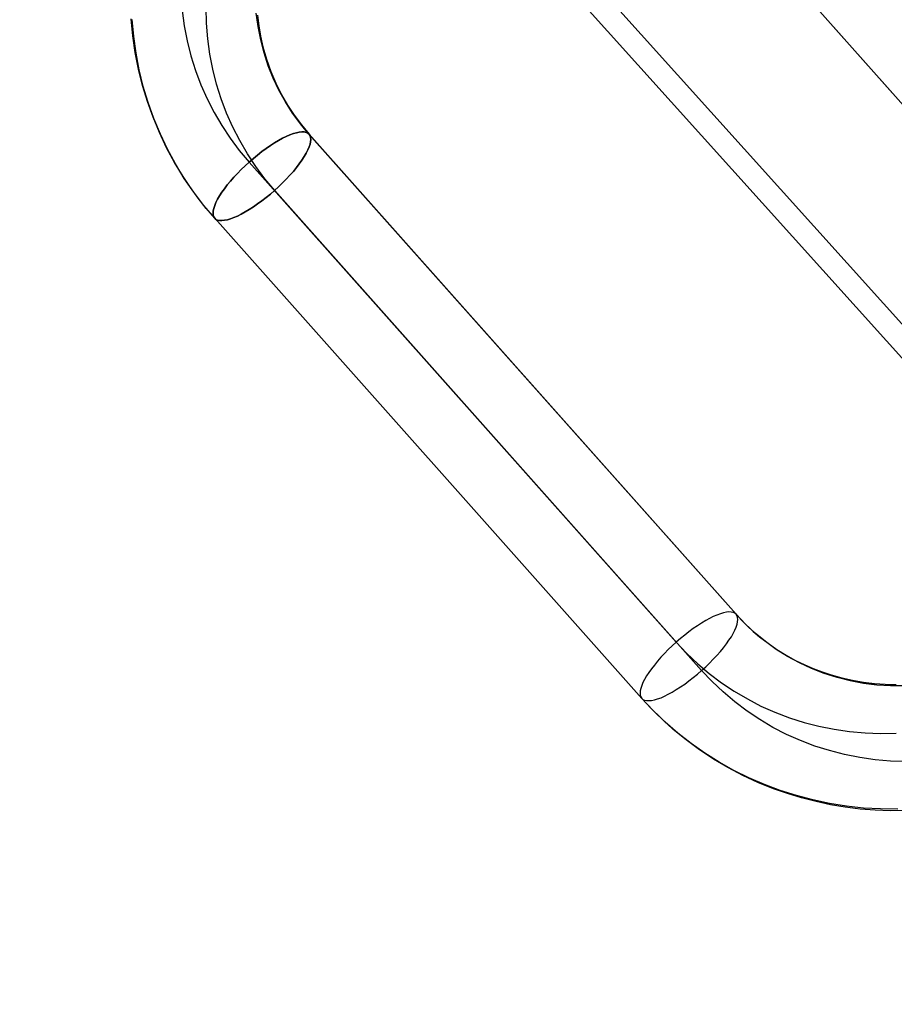
# Model space of a CAD drawing. Units: millimetres. Extents: x -12658 to 386356, y -3372 to 11796.
# Drawn here: x -7951 to -7933, y 6910 to 6931 of the extents above; entities that cross this region are included whole.
import ezdxf

# ---------------------------------------------------------------- set-up
doc = ezdxf.new("R2010")
doc.units = ezdxf.units.MM

# ---------------------------------------------------------------- blocks, each defined once
blk = doc.blocks.new('WP-P111')
for p, q in [((-9469.278, 8632.518), (-7797.273, 6773.916)), ((-9385.678, 8539.588), (-7881.415, 6866.696))]:
    blk.add_line(p, q)
at = {"flags": 128}
for points in [[(-7932.395, 6913.809), (-7932.719, 6913.806), (-7933.04, 6913.817), (-7933.361, 6913.842), (-7933.679, 6913.881), (-7933.994, 6913.933), (-7934.304, 6914), (-7934.614, 6914.08), (-7934.915, 6914.171), (-7935.214, 6914.276), (-7935.546, 6914.412), (-7935.87, 6914.561), (-7936.185, 6914.73), (-7936.495, 6914.91), (-7936.791, 6915.109), (-7937.076, 6915.319), (-7937.352, 6915.543), (-7937.615, 6915.784), (-7937.826, 6915.992), (-7938.027, 6916.207), (-7947.146, 6926.465), (-7947.328, 6926.676), (-7947.5, 6926.894), (-7947.663, 6927.121), (-7947.818, 6927.353), (-7948.003, 6927.658), (-7948.172, 6927.97), (-7948.324, 6928.294), (-7948.462, 6928.623), (-7948.584, 6928.961), (-7948.686, 6929.304), (-7948.775, 6929.652), (-7948.844, 6930.004), (-7948.897, 6930.363), (-7948.933, 6930.723)], [(-7932.561, 6913.839), (-7932.929, 6913.845), (-7933.294, 6913.864), (-7933.657, 6913.906), (-7934.016, 6913.961), (-7934.373, 6914.036), (-7934.722, 6914.13), (-7935.067, 6914.238), (-7935.405, 6914.365), (-7935.737, 6914.509), (-7936.061, 6914.669), (-7936.373, 6914.844), (-7936.677, 6915.034), (-7936.971, 6915.242), (-7937.253, 6915.46), (-7937.524, 6915.696), (-7937.781, 6915.945), (-7938.025, 6916.207), (-7947.146, 6926.463), (-7947.375, 6926.736), (-7947.594, 6927.021), (-7947.796, 6927.317), (-7947.981, 6927.624), (-7948.153, 6927.94), (-7948.305, 6928.263), (-7948.443, 6928.595), (-7948.565, 6928.936), (-7948.67, 6929.281), (-7948.756, 6929.633), (-7948.825, 6929.99), (-7948.875, 6930.349), (-7948.908, 6930.712)], [(-7947.84, 6930.903), (-7947.796, 6930.576), (-7947.732, 6930.252), (-7947.652, 6929.934), (-7947.555, 6929.622), (-7947.439, 6929.315), (-7947.306, 6929.016), (-7947.159, 6928.725), (-7946.993, 6928.443), (-7946.814, 6928.172), (-7946.62, 6927.912), (-7946.41, 6927.663), (-7937.292, 6917.405), (-7937.068, 6917.17), (-7936.832, 6916.946), (-7936.583, 6916.736), (-7936.323, 6916.539), (-7936.052, 6916.36), (-7935.77, 6916.194), (-7935.48, 6916.041), (-7935.181, 6915.909), (-7934.874, 6915.792), (-7934.561, 6915.693), (-7934.243, 6915.61), (-7933.919, 6915.546), (-7933.59, 6915.496), (-7933.258, 6915.469), (-7932.926, 6915.458), (-7932.591, 6915.463)], [(-7932.381, 6914.855), (-7932.713, 6914.866), (-7933.045, 6914.893), (-7933.372, 6914.94), (-7933.695, 6915.007), (-7934.016, 6915.09), (-7934.329, 6915.189), (-7934.636, 6915.306), (-7934.935, 6915.438), (-7935.225, 6915.588), (-7935.507, 6915.754), (-7935.778, 6915.936), (-7936.038, 6916.133), (-7936.287, 6916.343), (-7936.523, 6916.567), (-7936.747, 6916.802), (-7945.865, 6927.06), (-7946.075, 6927.309), (-7946.269, 6927.569), (-7946.448, 6927.84), (-7946.612, 6928.122), (-7946.761, 6928.413), (-7946.894, 6928.712), (-7947.007, 6929.019), (-7947.107, 6929.331), (-7947.187, 6929.649), (-7947.251, 6929.973), (-7947.295, 6930.3), (-7947.323, 6930.629), (-7947.331, 6930.961)], [(-7937.745, 6934.845), (-7928.624, 6924.587)], [(-7932.42, 6916.473), (-7932.713, 6916.473), (-7933.004, 6916.492), (-7933.291, 6916.528), (-7933.576, 6916.584), (-7933.856, 6916.653), (-7934.132, 6916.741), (-7934.398, 6916.846), (-7934.661, 6916.965), (-7934.912, 6917.104), (-7935.153, 6917.253), (-7935.386, 6917.422), (-7935.607, 6917.602), (-7935.814, 6917.795), (-7936.011, 6918.003), (-7945.132, 6928.261), (-7945.314, 6928.479), (-7945.483, 6928.709), (-7945.635, 6928.95), (-7945.773, 6929.198), (-7945.895, 6929.459), (-7946.003, 6929.724), (-7946.092, 6929.998), (-7946.163, 6930.275), (-7946.219, 6930.56), (-7946.258, 6930.845)], [(-7928.627, 6924.59), (-7937.745, 6934.845)], [(-7946.233, 6930.803), (-7946.205, 6930.576), (-7946.166, 6930.352), (-7946.116, 6930.128), (-7946.039, 6929.862), (-7945.948, 6929.602), (-7945.84, 6929.348), (-7945.718, 6929.104), (-7945.591, 6928.88), (-7945.45, 6928.665), (-7945.295, 6928.457), (-7945.129, 6928.258), (-7936.011, 6918.003), (-7935.895, 6917.876), (-7935.773, 6917.754), (-7935.646, 6917.638), (-7935.513, 6917.524), (-7935.33, 6917.383), (-7935.142, 6917.25), (-7934.943, 6917.129), (-7934.741, 6917.015), (-7934.556, 6916.927), (-7934.368, 6916.844), (-7934.174, 6916.772), (-7933.98, 6916.708), (-7933.753, 6916.645), (-7933.527, 6916.595), (-7933.294, 6916.553), (-7933.059, 6916.526), (-7932.827, 6916.509), (-7932.591, 6916.506)]]:
    blk.add_lwpolyline(points, dxfattribs=at)
for points in [[(-7945.129, 6928.258), (-7945.109, 6928.227), (-7945.098, 6928.192), (-7945.096, 6928.15), (-7945.098, 6928.1), (-7945.109, 6928.045), (-7945.129, 6927.987), (-7945.157, 6927.923), (-7945.192, 6927.854), (-7945.234, 6927.782), (-7945.284, 6927.705), (-7945.339, 6927.627), (-7945.4, 6927.547), (-7945.466, 6927.464), (-7945.538, 6927.384), (-7945.616, 6927.301), (-7945.696, 6927.218), (-7945.782, 6927.138), (-7945.867, 6927.057), (-7945.956, 6926.98), (-7946.047, 6926.905), (-7946.139, 6926.836), (-7946.23, 6926.77), (-7946.318, 6926.706), (-7946.407, 6926.651), (-7946.495, 6926.598), (-7946.578, 6926.551), (-7946.659, 6926.512), (-7946.736, 6926.479), (-7946.808, 6926.451), (-7946.874, 6926.432), (-7946.938, 6926.421), (-7946.993, 6926.415), (-7947.04, 6926.415), (-7947.085, 6926.424), (-7947.118, 6926.44), (-7947.146, 6926.465), (-7947.165, 6926.493), (-7947.179, 6926.532), (-7947.182, 6926.573), (-7947.179, 6926.623), (-7947.165, 6926.676), (-7947.146, 6926.736), (-7947.118, 6926.8), (-7947.085, 6926.869), (-7947.043, 6926.941), (-7946.993, 6927.019), (-7946.938, 6927.096), (-7946.877, 6927.176), (-7946.808, 6927.256), (-7946.736, 6927.339), (-7946.659, 6927.422), (-7946.578, 6927.505), (-7946.495, 6927.586), (-7946.41, 6927.666), (-7946.318, 6927.743), (-7946.23, 6927.815), (-7946.139, 6927.887), (-7946.047, 6927.954), (-7945.956, 6928.017), (-7945.867, 6928.073), (-7945.782, 6928.125), (-7945.696, 6928.172), (-7945.616, 6928.211), (-7945.541, 6928.244), (-7945.466, 6928.272), (-7945.4, 6928.291), (-7945.339, 6928.302), (-7945.284, 6928.308), (-7945.234, 6928.308), (-7945.192, 6928.297), (-7945.157, 6928.283), (-7945.129, 6928.258)], [(-7947.146, 6926.465), (-7947.118, 6926.44), (-7947.085, 6926.424), (-7947.04, 6926.415), (-7946.993, 6926.415), (-7946.938, 6926.421), (-7946.874, 6926.432), (-7946.808, 6926.451), (-7946.736, 6926.479), (-7946.659, 6926.512), (-7946.578, 6926.551), (-7946.495, 6926.598), (-7946.407, 6926.651), (-7946.318, 6926.706), (-7946.23, 6926.77), (-7946.139, 6926.836), (-7946.047, 6926.905), (-7945.956, 6926.98), (-7945.867, 6927.057), (-7945.782, 6927.138), (-7945.696, 6927.218), (-7945.616, 6927.301), (-7945.538, 6927.384), (-7945.466, 6927.464), (-7945.4, 6927.547), (-7945.339, 6927.627), (-7945.284, 6927.705), (-7945.234, 6927.782), (-7945.192, 6927.854), (-7945.157, 6927.923), (-7945.129, 6927.987), (-7945.109, 6928.045), (-7945.098, 6928.1), (-7945.096, 6928.15), (-7945.098, 6928.192), (-7945.109, 6928.227), (-7945.129, 6928.258), (-7945.157, 6928.283), (-7945.192, 6928.297), (-7945.234, 6928.308), (-7945.284, 6928.308), (-7945.339, 6928.302), (-7945.4, 6928.291), (-7945.466, 6928.272), (-7945.541, 6928.244), (-7945.616, 6928.211), (-7945.696, 6928.172), (-7945.782, 6928.125), (-7945.867, 6928.073), (-7945.956, 6928.017), (-7946.047, 6927.954), (-7946.139, 6927.887), (-7946.23, 6927.815), (-7946.318, 6927.743), (-7946.41, 6927.666), (-7946.495, 6927.586), (-7946.578, 6927.505), (-7946.659, 6927.422), (-7946.736, 6927.339), (-7946.808, 6927.256), (-7946.877, 6927.176), (-7946.938, 6927.096), (-7946.993, 6927.019), (-7947.043, 6926.941), (-7947.085, 6926.869), (-7947.118, 6926.8), (-7947.146, 6926.736), (-7947.165, 6926.676), (-7947.179, 6926.623), (-7947.182, 6926.573), (-7947.179, 6926.532), (-7947.165, 6926.493), (-7947.146, 6926.465)], [(-7938.027, 6916.207), (-7938, 6916.185), (-7937.964, 6916.169), (-7937.922, 6916.158), (-7937.873, 6916.158), (-7937.817, 6916.163), (-7937.756, 6916.174), (-7937.69, 6916.194), (-7937.615, 6916.221), (-7937.541, 6916.254), (-7937.46, 6916.296), (-7937.375, 6916.34), (-7937.289, 6916.393), (-7937.2, 6916.451), (-7937.109, 6916.512), (-7937.018, 6916.578), (-7936.926, 6916.65), (-7936.838, 6916.722), (-7936.747, 6916.799), (-7936.661, 6916.88), (-7936.578, 6916.96), (-7936.498, 6917.043), (-7936.42, 6917.126), (-7936.348, 6917.209), (-7936.279, 6917.289), (-7936.218, 6917.369), (-7936.163, 6917.45), (-7936.113, 6917.524), (-7936.072, 6917.596), (-7936.038, 6917.665), (-7936.011, 6917.729), (-7935.991, 6917.79), (-7935.978, 6917.842), (-7935.975, 6917.892), (-7935.978, 6917.936), (-7935.991, 6917.972), (-7936.011, 6918.003), (-7936.038, 6918.025), (-7936.072, 6918.042), (-7936.116, 6918.05), (-7936.163, 6918.053), (-7936.218, 6918.047), (-7936.282, 6918.033), (-7936.348, 6918.014), (-7936.42, 6917.986), (-7936.498, 6917.953), (-7936.578, 6917.914), (-7936.661, 6917.867), (-7936.749, 6917.817), (-7936.838, 6917.759), (-7936.926, 6917.696), (-7937.018, 6917.629), (-7937.109, 6917.56), (-7937.2, 6917.486), (-7937.289, 6917.408), (-7937.375, 6917.328), (-7937.46, 6917.248), (-7937.541, 6917.165), (-7937.618, 6917.084), (-7937.69, 6917.001), (-7937.756, 6916.918), (-7937.817, 6916.838), (-7937.873, 6916.761), (-7937.922, 6916.686), (-7937.964, 6916.611), (-7938, 6916.545), (-7938.027, 6916.479), (-7938.047, 6916.42), (-7938.058, 6916.365), (-7938.061, 6916.315), (-7938.058, 6916.274), (-7938.047, 6916.238), (-7938.027, 6916.207)], [(-7938.027, 6916.207), (-7938, 6916.185), (-7937.964, 6916.169), (-7937.922, 6916.158), (-7937.873, 6916.158), (-7937.817, 6916.163), (-7937.756, 6916.174), (-7937.69, 6916.194), (-7937.615, 6916.221), (-7937.541, 6916.254), (-7937.46, 6916.296), (-7937.375, 6916.34), (-7937.289, 6916.393), (-7937.2, 6916.451), (-7937.109, 6916.512), (-7937.018, 6916.578), (-7936.926, 6916.65), (-7936.838, 6916.722), (-7936.747, 6916.799), (-7936.661, 6916.88), (-7936.578, 6916.96), (-7936.498, 6917.043), (-7936.42, 6917.126), (-7936.348, 6917.209), (-7936.279, 6917.289), (-7936.218, 6917.369), (-7936.163, 6917.45), (-7936.113, 6917.524), (-7936.072, 6917.596), (-7936.038, 6917.665), (-7936.011, 6917.729), (-7935.991, 6917.79), (-7935.978, 6917.842), (-7935.975, 6917.892), (-7935.978, 6917.936), (-7935.991, 6917.972), (-7936.011, 6918.003), (-7936.038, 6918.025), (-7936.072, 6918.042), (-7936.116, 6918.05), (-7936.163, 6918.053), (-7936.218, 6918.047), (-7936.282, 6918.033), (-7936.348, 6918.014), (-7936.42, 6917.986), (-7936.498, 6917.953), (-7936.578, 6917.914), (-7936.661, 6917.867), (-7936.749, 6917.817), (-7936.838, 6917.759), (-7936.926, 6917.696), (-7937.018, 6917.629), (-7937.109, 6917.56), (-7937.2, 6917.486), (-7937.289, 6917.408), (-7937.375, 6917.328), (-7937.46, 6917.248), (-7937.541, 6917.165), (-7937.618, 6917.084), (-7937.69, 6917.001), (-7937.756, 6916.918), (-7937.817, 6916.838), (-7937.873, 6916.761), (-7937.922, 6916.686), (-7937.964, 6916.611), (-7938, 6916.545), (-7938.027, 6916.479), (-7938.047, 6916.42), (-7938.058, 6916.365), (-7938.061, 6916.315), (-7938.058, 6916.274), (-7938.047, 6916.238), (-7938.027, 6916.207)]]:
    blk.add_lwpolyline(points, close=True, dxfattribs=at)

msp = doc.modelspace()

# ---------------------------------------------------------------- block references
msp.add_blockref('WP-P111', (0, 0))

doc.saveas('drawing.dxf')
